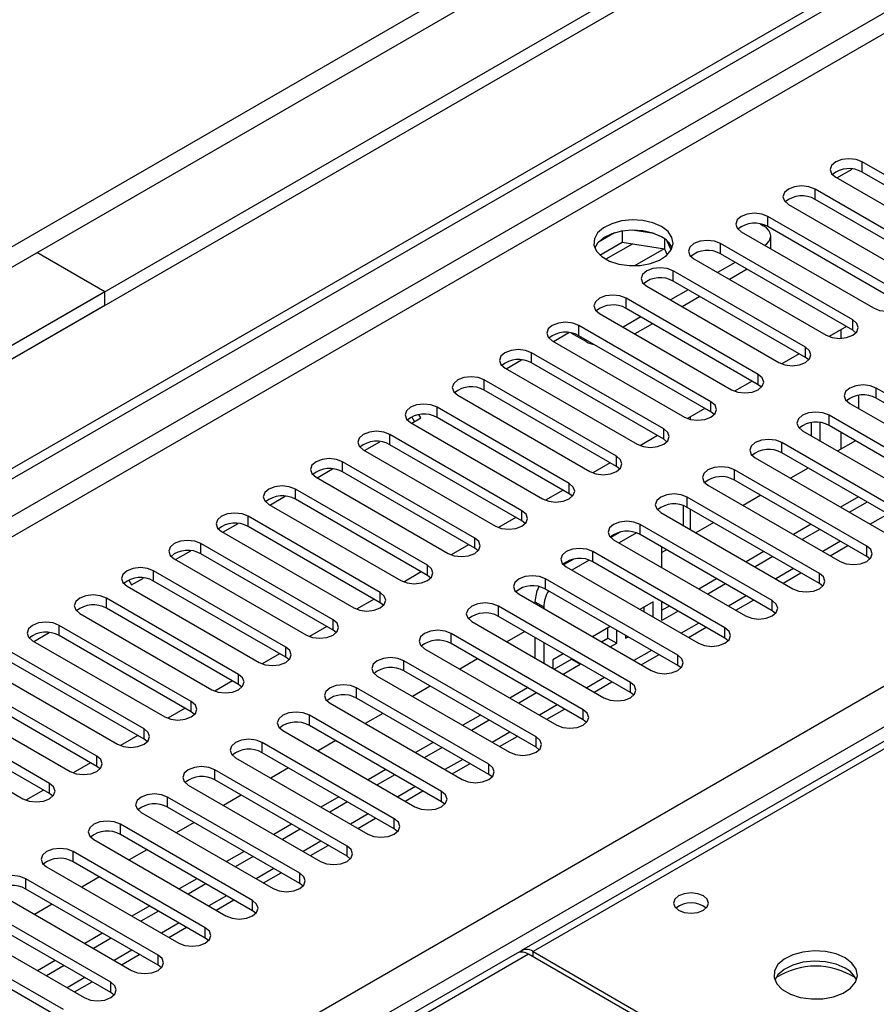
# Model space of a CAD drawing. Units: millimetres. Extents: x 2 to 6302, y 6 to 8916.
# Drawn here: x 2304 to 2407, y 1543 to 1661 of the extents above; entities that cross this region are included whole.
import ezdxf

# ---------------------------------------------------------------- set-up
doc = ezdxf.new("R2010")
doc.units = ezdxf.units.MM
doc.header["$LTSCALE"] = 30

msp = doc.modelspace()

# ---------------------------------------------------------------- linework, layer by layer
at = {"color": 7, "linetype": 'Continuous', "lineweight": 25}
for p, q in [((3302.482, 2198.365), (2204.345, 1564.424)), ((3302.482, 2196.732), (2204.345, 1562.791)), ((2001.759, 1432.725), (2969.788, 1991.557)), ((2002.82, 1432.113), (2970.849, 1990.944)), ((2754.16, 1774.119), (2364.544, 1549.198)), ((2421.162, 1634.53), (2405.34, 1643.664)), ((2402.158, 1641.827), (2417.98, 1632.693)), ((2402.301, 1641.745), (2404.13, 1642.801)), ((2421.162, 1633.306), (2405.34, 1642.439)), ((2415.505, 1631.265), (2399.684, 1640.398)), ((2396.502, 1638.561), (2412.323, 1629.428)), ((2415.505, 1630.04), (2399.684, 1639.173)), ((2409.848, 1627.999), (2394.027, 1637.133)), ((2393.121, 1636.227), (2393.496, 1636.01)), ((2409.848, 1626.774), (2394.027, 1635.908)), ((2375.687, 1635.158), (2373.758, 1634.045)), ((2376.58, 1635.372), (2376.58, 1634.041)), ((2380.435, 1635.078), (2377.8, 1635.485)), ((2390.845, 1635.296), (2406.666, 1626.162)), ((2394.375, 1633.258), (2394.375, 1634.785)), ((2373.922, 1632.506), (2376.58, 1634.041)), ((2376.58, 1634.041), (2381.655, 1633.256)), ((2381.655, 1634.453), (2381.655, 1633.256)), ((2382.467, 1633.139), (2381.982, 1634.185)), ((2404.191, 1624.733), (2388.37, 1633.867)), ((2314.654, 1628.104), (2306.522, 1632.798)), ((2381.608, 1633.263), (2378.083, 1631.228)), ((2381.608, 1633.263), (2378.084, 1631.228)), ((2381.655, 1633.256), (2381.989, 1632.536)), ((2404.191, 1623.509), (2388.37, 1632.642)), ((2385.188, 1632.03), (2401.009, 1622.896)), ((2390.138, 1631.622), (2388.016, 1630.397)), ((2398.534, 1621.468), (2382.713, 1630.601)), ((2391.552, 1630.805), (2389.431, 1629.581)), ((2379.531, 1628.764), (2395.353, 1619.631)), ((2398.534, 1620.243), (2382.713, 1629.377)), ((2314.654, 1628.104), (1268.666, 1024.268)), ((2314.654, 1626.471), (2314.654, 1628.104)), ((2384.481, 1628.356), (2382.36, 1627.131)), ((2314.654, 1626.471), (1268.666, 1022.635)), ((2392.878, 1618.202), (2377.056, 1627.336)), ((2385.895, 1627.54), (2383.774, 1626.315)), ((2373.874, 1625.499), (2389.696, 1616.365)), ((2392.878, 1616.977), (2377.056, 1626.111)), ((2387.221, 1614.937), (2371.399, 1624.07)), ((2378.824, 1625.09), (2376.703, 1623.866)), ((2380.238, 1624.274), (2378.117, 1623.049)), ((2368.36, 1622.151), (2370.189, 1623.207)), ((2372.283, 1622.131), (2370.493, 1623.164)), ((2403.453, 1623.935), (2401.365, 1622.73)), ((2403.453, 1623.935), (2401.365, 1622.729)), ((2404.585, 1623.203), (2404.191, 1623.509)), ((2368.217, 1622.233), (2384.039, 1613.1)), ((2387.221, 1613.712), (2371.399, 1622.845)), ((2381.564, 1611.671), (2365.742, 1620.804)), ((2397.796, 1620.669), (2395.708, 1619.464)), ((2397.796, 1620.669), (2395.708, 1619.464)), ((2362.703, 1618.885), (2364.532, 1619.941)), ((2381.564, 1610.446), (2365.742, 1619.58)), ((2398.928, 1619.937), (2398.534, 1620.243)), ((2362.561, 1618.968), (2378.382, 1609.834)), ((2375.907, 1608.405), (2360.086, 1617.539)), ((2392.139, 1617.404), (2390.051, 1616.198)), ((2392.139, 1617.404), (2390.051, 1616.198)), ((2393.271, 1616.671), (2392.878, 1616.977)), ((2375.907, 1607.181), (2360.086, 1616.314)), ((2422.841, 1607.436), (2407.02, 1616.569)), ((2356.904, 1615.702), (2372.725, 1606.568)), ((2403.838, 1614.732), (2419.659, 1605.599)), ((2422.841, 1606.211), (2407.02, 1615.345)), ((2370.25, 1605.14), (2354.429, 1614.273)), ((2386.482, 1614.138), (2384.394, 1612.933)), ((2386.482, 1614.138), (2384.394, 1612.933)), ((2387.614, 1613.406), (2387.221, 1613.712)), ((2351.247, 1612.436), (2367.068, 1603.303)), ((2351.389, 1612.354), (2352.492, 1612.99)), ((2351.741, 1612.557), (2351.409, 1613.133)), ((2352.492, 1612.99), (2352.263, 1613.386)), ((2370.25, 1603.915), (2354.429, 1613.048)), ((2399.253, 1610.848), (2399.253, 1612.424)), ((2400.314, 1610.236), (2400.314, 1612.421)), ((2417.184, 1604.17), (2401.363, 1613.304)), ((2398.181, 1611.467), (2414.003, 1602.333)), ((2417.184, 1602.945), (2401.363, 1612.079)), ((2345.732, 1609.088), (2347.562, 1610.144)), ((2364.593, 1601.874), (2348.772, 1611.008)), ((2380.825, 1610.872), (2378.737, 1609.667)), ((2380.825, 1610.872), (2378.737, 1609.667)), ((2381.957, 1610.14), (2381.564, 1610.446)), ((2411.528, 1600.904), (2395.706, 1610.038)), ((2404.518, 1610.258), (2402.397, 1609.033)), ((2345.59, 1609.171), (2361.411, 1600.037)), ((2364.593, 1600.649), (2348.772, 1609.783)), ((2411.528, 1599.68), (2395.706, 1608.813)), ((2358.936, 1598.608), (2343.115, 1607.742)), ((2375.169, 1607.607), (2373.08, 1606.401)), ((2375.169, 1607.607), (2373.081, 1606.401)), ((2392.524, 1608.201), (2408.346, 1599.068)), ((2340.076, 1605.823), (2341.905, 1606.879)), ((2358.936, 1597.384), (2343.115, 1606.517)), ((2376.3, 1606.874), (2375.907, 1607.181)), ((2405.871, 1597.639), (2390.049, 1606.772)), ((2398.861, 1606.992), (2396.74, 1605.768)), ((2339.933, 1605.905), (2355.755, 1596.771)), ((2405.871, 1596.414), (2390.049, 1605.548)), ((2353.28, 1595.343), (2337.458, 1604.476)), ((2369.512, 1604.341), (2367.424, 1603.136)), ((2369.512, 1604.341), (2367.424, 1603.136)), ((2386.867, 1604.936), (2402.689, 1595.802)), ((2334.419, 1602.557), (2336.248, 1603.613)), ((2353.28, 1594.118), (2337.458, 1603.252)), ((2370.643, 1603.609), (2370.25, 1603.915)), ((2400.214, 1594.373), (2384.392, 1603.507)), ((2393.204, 1603.726), (2391.083, 1602.502)), ((2404.871, 1603.523), (2402.75, 1602.298)), ((2405.931, 1602.91), (2403.81, 1601.686)), ((2334.276, 1602.639), (2350.098, 1593.506)), ((2381.21, 1601.67), (2397.032, 1592.536)), ((2383.879, 1602.504), (2383.879, 1600.129)), ((2400.214, 1593.148), (2384.392, 1602.282)), ((2347.623, 1592.077), (2331.801, 1601.211)), ((2363.855, 1601.076), (2361.767, 1599.87)), ((2363.855, 1601.076), (2361.767, 1599.87)), ((2364.987, 1600.343), (2364.593, 1600.649)), ((2387.547, 1600.461), (2385.426, 1599.236)), ((2328.619, 1599.374), (2344.441, 1590.24)), ((2328.762, 1599.292), (2330.591, 1600.348)), ((2347.623, 1590.852), (2331.801, 1599.986)), ((2376.369, 1599.317), (2375.217, 1598.652)), ((2394.557, 1591.108), (2378.735, 1600.241)), ((2399.214, 1600.257), (2397.093, 1599.032)), ((2400.274, 1599.645), (2398.153, 1598.42)), ((2375.554, 1598.404), (2391.375, 1589.271)), ((2378.306, 1599.211), (2376.231, 1598.013)), ((2394.557, 1589.883), (2378.735, 1599.016)), ((2323.105, 1596.026), (2324.934, 1597.082)), ((2341.966, 1588.811), (2326.144, 1597.945)), ((2358.198, 1597.81), (2356.11, 1596.604)), ((2358.198, 1597.81), (2356.11, 1596.604)), ((2359.33, 1597.077), (2358.936, 1597.384)), ((2388.9, 1587.842), (2373.079, 1596.976)), ((2381.354, 1595.056), (2381.354, 1597.505)), ((2381.89, 1597.195), (2381.354, 1596.886)), ((2393.557, 1596.991), (2391.436, 1595.767)), ((2401.508, 1596.484), (2403.629, 1597.708)), ((2322.963, 1596.108), (2338.784, 1586.975)), ((2341.966, 1587.587), (2326.144, 1596.72)), ((2370.713, 1596.052), (2369.561, 1595.387)), ((2372.649, 1595.945), (2370.574, 1594.747)), ((2388.9, 1586.617), (2373.079, 1595.751)), ((2394.618, 1596.379), (2392.496, 1595.155)), ((2406.264, 1596.108), (2405.871, 1596.414)), ((2336.309, 1585.546), (2320.488, 1594.679)), ((2369.897, 1595.139), (2385.718, 1586.005)), ((2317.513, 1593.56), (2317.843, 1592.988)), ((2317.843, 1592.988), (2319.277, 1593.816)), ((2336.309, 1584.321), (2320.488, 1593.455)), ((2352.541, 1594.544), (2350.453, 1593.339)), ((2352.541, 1594.544), (2350.453, 1593.339)), ((2353.673, 1593.812), (2353.28, 1594.118)), ((2383.243, 1584.576), (2367.422, 1593.71)), ((2387.9, 1593.726), (2385.779, 1592.501)), ((2395.851, 1593.218), (2397.972, 1594.443)), ((2317.306, 1592.842), (2333.127, 1583.709)), ((2383.243, 1583.352), (2367.422, 1592.485)), ((2388.961, 1593.114), (2386.84, 1591.889)), ((2400.607, 1592.842), (2400.214, 1593.148)), ((2330.652, 1582.28), (2314.831, 1591.414)), ((2346.884, 1591.279), (2344.796, 1590.073)), ((2346.884, 1591.279), (2344.796, 1590.073)), ((2364.24, 1591.873), (2380.061, 1582.739)), ((2390.194, 1589.953), (2392.315, 1591.177)), ((2330.652, 1581.055), (2314.831, 1590.189)), ((2348.016, 1590.546), (2347.623, 1590.852)), ((2377.586, 1581.311), (2361.765, 1590.444)), ((2366.151, 1590.969), (2366.151, 1590.769)), ((2367.212, 1590.357), (2367.212, 1590.157)), ((2380.294, 1590.968), (2378.708, 1590.052)), ((2379.233, 1589.749), (2379.233, 1590.356)), ((2380.294, 1589.137), (2380.294, 1590.968)), ((2381.354, 1588.722), (2381.354, 1590.973)), ((2382.243, 1590.46), (2381.354, 1589.947)), ((2383.304, 1589.848), (2381.354, 1588.722)), ((2394.95, 1589.577), (2394.557, 1589.883)), ((2311.649, 1589.577), (2327.47, 1580.443)), ((2377.586, 1580.086), (2361.765, 1589.22)), ((2324.995, 1579.015), (2309.174, 1588.148)), ((2341.227, 1588.013), (2339.139, 1586.808)), ((2341.227, 1588.013), (2339.139, 1586.808)), ((2342.359, 1587.281), (2341.966, 1587.587)), ((2358.583, 1588.607), (2374.404, 1579.474)), ((2375.172, 1588.011), (2373.051, 1586.787)), ((2374.872, 1586.613), (2374.872, 1587.838)), ((2375.933, 1586.001), (2375.933, 1587.572)), ((2384.537, 1586.687), (2386.658, 1587.912)), ((2305.992, 1586.311), (2321.813, 1577.178)), ((2306.134, 1586.229), (2307.964, 1587.285)), ((2324.995, 1577.79), (2309.174, 1586.923)), ((2371.93, 1578.045), (2356.108, 1587.179)), ((2364.92, 1587.398), (2362.799, 1586.174)), ((2366.151, 1586.687), (2366.151, 1584.238)), ((2374.112, 1586.174), (2374.872, 1586.613)), ((2374.872, 1586.613), (2375.933, 1586.001)), ((2376.994, 1586.959), (2376.994, 1586.613)), ((2376.994, 1586.613), (2377.293, 1586.786)), ((2389.293, 1586.311), (2388.9, 1586.617)), ((2352.926, 1585.342), (2368.748, 1576.208)), ((2371.93, 1576.82), (2356.108, 1585.954)), ((2367.212, 1586.075), (2367.212, 1583.626)), ((2375.172, 1585.562), (2375.933, 1586.001)), ((2319.338, 1575.749), (2303.517, 1584.882)), ((2335.571, 1584.747), (2333.482, 1583.542)), ((2335.571, 1584.747), (2333.483, 1583.542)), ((2336.702, 1584.015), (2336.309, 1584.321)), ((2359.263, 1584.133), (2357.142, 1582.908)), ((2369.515, 1584.746), (2368.273, 1584.028)), ((2368.273, 1584.028), (2368.273, 1583.014)), ((2368.455, 1582.909), (2370.512, 1584.096)), ((2370.512, 1584.096), (2370.512, 1584.17)), ((2370.512, 1584.096), (2371.573, 1583.484)), ((2378.88, 1583.421), (2381.001, 1584.646)), ((2300.335, 1583.046), (2316.157, 1573.912)), ((2319.338, 1574.524), (2303.517, 1583.658)), ((2366.273, 1574.779), (2350.451, 1583.913)), ((2369.515, 1582.296), (2371.573, 1583.484)), ((2371.573, 1583.484), (2371.573, 1583.558)), ((2383.637, 1583.045), (2383.243, 1583.352)), ((2313.682, 1572.483), (2297.86, 1581.617)), ((2347.269, 1582.076), (2363.091, 1572.943)), ((2366.273, 1573.555), (2350.451, 1582.688)), ((2329.914, 1581.482), (2327.826, 1580.276)), ((2329.914, 1581.482), (2327.826, 1580.276)), ((2331.045, 1580.749), (2330.652, 1581.055)), ((2360.616, 1571.514), (2344.794, 1580.647)), ((2353.606, 1580.867), (2351.485, 1579.642)), ((2365.273, 1580.663), (2363.152, 1579.439)), ((2373.223, 1580.156), (2375.344, 1581.38)), ((2294.678, 1579.78), (2310.5, 1570.646)), ((2313.682, 1571.259), (2297.86, 1580.392)), ((2360.616, 1570.289), (2344.794, 1579.423)), ((2366.333, 1580.051), (2364.212, 1578.826)), ((2377.98, 1579.78), (2377.586, 1580.086)), ((2308.025, 1569.218), (2292.203, 1578.351)), ((2324.257, 1578.216), (2322.169, 1577.011)), ((2324.257, 1578.216), (2322.169, 1577.011)), ((2341.612, 1578.81), (2357.434, 1569.677)), ((2367.566, 1576.89), (2369.688, 1578.115)), ((2308.025, 1567.993), (2292.203, 1577.126)), ((2325.389, 1577.484), (2324.995, 1577.79)), ((2354.959, 1568.248), (2339.138, 1577.382)), ((2347.949, 1577.601), (2345.828, 1576.377)), ((2359.616, 1577.398), (2357.495, 1576.173)), ((2289.021, 1576.514), (2304.843, 1567.381)), ((2354.959, 1567.023), (2339.138, 1576.157)), ((2360.676, 1576.785), (2358.555, 1575.561)), ((2372.323, 1576.514), (2371.93, 1576.82)), ((2318.6, 1574.951), (2316.512, 1573.745)), ((2318.6, 1574.95), (2316.512, 1573.745)), ((2319.732, 1574.218), (2319.338, 1574.524)), ((2335.956, 1575.545), (2351.777, 1566.411)), ((2361.91, 1573.625), (2364.031, 1574.849)), ((2349.302, 1564.983), (2333.481, 1574.116)), ((2342.292, 1574.336), (2340.171, 1573.111)), ((2353.959, 1574.132), (2351.838, 1572.907)), ((2355.02, 1573.52), (2352.899, 1572.295)), ((2366.666, 1573.249), (2366.273, 1573.555)), ((2330.299, 1572.279), (2346.12, 1563.146)), ((2349.302, 1563.758), (2333.481, 1572.891)), ((2312.943, 1571.685), (2310.855, 1570.479)), ((2312.943, 1571.685), (2310.855, 1570.479)), ((2314.075, 1570.952), (2313.682, 1571.259)), ((2336.635, 1571.07), (2334.514, 1569.846)), ((2356.253, 1570.359), (2358.374, 1571.583)), ((2343.645, 1561.717), (2327.824, 1570.85)), ((2348.302, 1570.866), (2346.181, 1569.642)), ((2349.363, 1570.254), (2347.242, 1569.03)), ((2361.009, 1569.983), (2360.616, 1570.289)), ((2324.642, 1569.014), (2340.463, 1559.88)), ((2343.645, 1560.492), (2327.824, 1569.626)), ((2307.286, 1568.419), (2305.198, 1567.214)), ((2307.286, 1568.419), (2305.198, 1567.214)), ((2308.418, 1567.687), (2308.025, 1567.993)), ((2337.989, 1558.451), (2322.167, 1567.585)), ((2330.979, 1567.805), (2328.858, 1566.58)), ((2342.645, 1567.601), (2340.524, 1566.376)), ((2350.596, 1567.093), (2352.717, 1568.318)), ((2337.989, 1557.227), (2322.167, 1566.36)), ((2343.706, 1566.988), (2341.585, 1565.764)), ((2355.352, 1566.717), (2354.959, 1567.023)), ((2318.985, 1565.748), (2334.806, 1556.614)), ((2332.332, 1555.186), (2316.51, 1564.319)), ((2325.322, 1564.539), (2323.201, 1563.314)), ((2336.989, 1564.335), (2334.867, 1563.111)), ((2344.939, 1563.828), (2347.06, 1565.052)), ((2332.332, 1553.961), (2316.51, 1563.094)), ((2338.049, 1563.723), (2335.928, 1562.498)), ((2349.696, 1563.452), (2349.302, 1563.758)), ((2313.328, 1562.482), (2329.15, 1553.349)), ((2339.282, 1560.562), (2341.403, 1561.786)), ((2326.675, 1551.92), (2310.853, 1561.054)), ((2319.665, 1561.273), (2317.544, 1560.049)), ((2331.332, 1561.069), (2329.21, 1559.845)), ((2332.392, 1560.457), (2330.271, 1559.233)), ((2344.039, 1560.186), (2343.645, 1560.492)), ((2307.671, 1559.217), (2323.493, 1550.083)), ((2326.675, 1550.695), (2310.853, 1559.829)), ((2314.008, 1558.008), (2311.887, 1556.783)), ((2333.625, 1557.296), (2335.746, 1558.521)), ((2321.018, 1548.654), (2305.196, 1557.788)), ((2325.675, 1557.804), (2323.554, 1556.579)), ((2326.735, 1557.192), (2324.614, 1555.967)), ((2338.382, 1556.92), (2337.989, 1557.227)), ((2302.014, 1555.951), (2317.836, 1546.817)), ((2321.018, 1547.43), (2305.196, 1556.563)), ((2315.361, 1545.389), (2299.54, 1554.522)), ((2308.351, 1554.742), (2306.23, 1553.517)), ((2320.018, 1554.538), (2317.897, 1553.314)), ((2327.968, 1554.031), (2330.09, 1555.255)), ((2315.361, 1544.164), (2299.54, 1553.298)), ((2321.078, 1553.926), (2318.957, 1552.701)), ((2332.725, 1553.655), (2332.332, 1553.961)), ((2296.358, 1552.685), (2312.179, 1543.552)), ((2309.704, 1542.123), (2293.883, 1551.257)), ((2314.361, 1551.273), (2312.24, 1550.048)), ((2322.312, 1550.765), (2324.433, 1551.99)), ((2309.704, 1540.898), (2293.883, 1550.032)), ((2315.422, 1550.66), (2313.301, 1549.436)), ((2327.068, 1550.389), (2326.675, 1550.695)), ((2364.014, 1548.892), (2077.039, 1383.225)), ((2316.655, 1547.499), (2318.776, 1548.724)), ((2422.311, 1515.896), (2365.389, 1548.756)), ((2365.919, 1549.062), (2422.841, 1516.202)), ((2308.704, 1548.007), (2306.583, 1546.782)), ((2309.765, 1547.395), (2307.644, 1546.17)), ((2321.411, 1547.123), (2321.018, 1547.43)), ((2310.998, 1544.234), (2313.119, 1545.458)), ((2315.754, 1543.858), (2315.361, 1544.164))]:
    msp.add_line(p, q, dxfattribs=at)
at = {"color": 8, "linetype": 'Continuous', "lineweight": 25}
for p, q in [((3241.141, 2174.791), (2247.302, 1601.06)), ((2248.363, 1599.223), (3242.201, 2172.954)), ((2970.849, 1986.453), (2002.82, 1427.622)), ((2017.316, 1433.541), (2959.889, 1977.677)), ((2109.063, 1408.334), (3002.138, 1923.896)), ((3004.26, 1920.222), (2111.184, 1404.66)), ((2755.535, 1773.983), (2365.919, 1549.062)), ((2405.34, 1642.439), (2405.34, 1643.664)), ((2399.684, 1639.173), (2399.684, 1640.398)), ((2394.027, 1635.908), (2394.027, 1637.133)), ((2377.856, 1633.844), (2374.649, 1631.992)), ((2388.37, 1632.642), (2388.37, 1633.867)), ((2382.713, 1629.377), (2382.713, 1630.601)), ((2377.056, 1626.111), (2377.056, 1627.336)), ((2371.399, 1622.845), (2371.399, 1624.07)), ((2404.191, 1623.509), (2404.191, 1624.733)), ((2402.789, 1623.551), (2402.789, 1622.521)), ((2372.283, 1622.131), (2372.283, 1622.335)), ((2365.742, 1619.58), (2365.742, 1620.804)), ((2398.534, 1620.243), (2398.534, 1621.468)), ((2392.878, 1616.977), (2392.878, 1618.202)), ((2360.086, 1616.314), (2360.086, 1617.539)), ((2407.02, 1615.345), (2407.02, 1616.569)), ((2387.221, 1613.712), (2387.221, 1614.937)), ((2404.91, 1614.113), (2404.91, 1615.69)), ((2354.429, 1613.048), (2354.429, 1614.273)), ((2384.758, 1612.821), (2384.758, 1613.142)), ((2401.363, 1612.079), (2401.363, 1613.304)), ((2381.564, 1610.446), (2381.564, 1611.671)), ((2402.789, 1611.256), (2402.789, 1609.26)), ((2348.772, 1609.783), (2348.772, 1611.008)), ((2395.706, 1608.813), (2395.706, 1610.038)), ((2343.115, 1606.517), (2343.115, 1607.742)), ((2375.907, 1607.181), (2375.907, 1608.405)), ((2390.049, 1605.548), (2390.049, 1606.772)), ((2337.458, 1603.252), (2337.458, 1604.476)), ((2370.25, 1603.915), (2370.25, 1605.14)), ((2384.392, 1602.282), (2384.392, 1603.507)), ((2364.593, 1600.649), (2364.593, 1601.874)), ((2384.758, 1599.622), (2384.758, 1602.071)), ((2331.801, 1599.986), (2331.801, 1601.211)), ((2408.407, 1601.481), (2406.285, 1600.257)), ((2378.735, 1599.016), (2378.735, 1600.241)), ((2358.936, 1597.384), (2358.936, 1598.608)), ((2402.75, 1598.216), (2400.629, 1596.991)), ((2326.144, 1596.72), (2326.144, 1597.945)), ((2373.079, 1595.751), (2373.079, 1596.976)), ((2405.871, 1596.414), (2405.871, 1597.639)), ((2320.488, 1593.455), (2320.488, 1594.679)), ((2353.28, 1594.118), (2353.28, 1595.343)), ((2397.093, 1594.95), (2394.972, 1593.726)), ((2367.422, 1592.485), (2367.422, 1593.71)), ((2400.214, 1593.148), (2400.214, 1594.373)), ((2314.831, 1590.189), (2314.831, 1591.414)), ((2347.623, 1590.852), (2347.623, 1592.077)), ((2391.436, 1591.685), (2389.315, 1590.46)), ((2394.557, 1589.883), (2394.557, 1591.108)), ((2361.765, 1589.22), (2361.765, 1590.444)), ((2366.151, 1590.969), (2367.212, 1590.357)), ((2341.966, 1587.587), (2341.966, 1588.811)), ((2309.174, 1586.923), (2309.174, 1588.148)), ((2385.779, 1588.419), (2383.658, 1587.194)), ((2388.9, 1586.617), (2388.9, 1587.842)), ((2356.108, 1585.954), (2356.108, 1587.179)), ((2336.309, 1584.321), (2336.309, 1585.546)), ((2380.122, 1585.153), (2378.001, 1583.929)), ((2383.243, 1583.352), (2383.243, 1584.576)), ((2350.451, 1582.688), (2350.451, 1583.913)), ((2330.652, 1581.055), (2330.652, 1582.28)), ((2374.466, 1581.888), (2372.344, 1580.663)), ((2344.794, 1579.423), (2344.794, 1580.647)), ((2377.586, 1580.086), (2377.586, 1581.311)), ((2324.995, 1577.79), (2324.995, 1579.015)), ((2368.809, 1578.622), (2366.687, 1577.397)), ((2371.93, 1576.82), (2371.93, 1578.045)), ((2339.138, 1576.157), (2339.138, 1577.382)), ((2319.338, 1574.524), (2319.338, 1575.749)), ((2363.152, 1575.356), (2361.031, 1574.132)), ((2366.273, 1573.555), (2366.273, 1574.779)), ((2333.481, 1572.891), (2333.481, 1574.116)), ((2313.682, 1571.259), (2313.682, 1572.483)), ((2357.495, 1572.091), (2355.374, 1570.866)), ((2360.616, 1570.289), (2360.616, 1571.514)), ((2327.824, 1569.626), (2327.824, 1570.85)), ((2308.025, 1567.993), (2308.025, 1569.218)), ((2351.838, 1568.825), (2349.717, 1567.601)), ((2322.167, 1566.36), (2322.167, 1567.585)), ((2354.959, 1567.023), (2354.959, 1568.248)), ((2346.181, 1565.559), (2344.06, 1564.335)), ((2316.51, 1563.094), (2316.51, 1564.319)), ((2349.302, 1563.758), (2349.302, 1564.983)), ((2340.524, 1562.294), (2338.403, 1561.069)), ((2343.645, 1560.492), (2343.645, 1561.717)), ((2310.853, 1559.829), (2310.853, 1561.054)), ((2334.868, 1559.028), (2332.746, 1557.804)), ((2337.989, 1557.227), (2337.989, 1558.451)), ((2305.196, 1556.563), (2305.196, 1557.788)), ((2329.211, 1555.763), (2327.089, 1554.538)), ((2332.332, 1553.961), (2332.332, 1555.186)), ((2323.554, 1552.497), (2321.433, 1551.272)), ((2326.675, 1550.695), (2326.675, 1551.92)), ((2365.389, 1548.756), (2077.844, 1382.76)), ((2317.897, 1549.231), (2315.776, 1548.007)), ((2321.018, 1547.43), (2321.018, 1548.654)), ((2365.919, 1548.45), (2365.919, 1549.062)), ((2312.24, 1545.966), (2310.119, 1544.741)), ((2315.361, 1544.164), (2315.361, 1545.389))]:
    msp.add_line(p, q, dxfattribs=at)
at = {"color": 7, "linetype": 'Continuous', "lineweight": 25, "flags": 128}
for points in [[(2405.34, 1643.664), (2404.611, 1643.946), (2403.749, 1644.044), (2402.888, 1643.945), (2402.158, 1643.664), (2401.671, 1643.242), (2401.499, 1642.745), (2401.671, 1642.248), (2402.158, 1641.827)], [(2399.684, 1640.398), (2398.954, 1640.68), (2398.093, 1640.779), (2397.232, 1640.68), (2396.501, 1640.398), (2396.014, 1639.977), (2395.843, 1639.48), (2396.014, 1638.983), (2396.502, 1638.561)], [(2394.027, 1637.133), (2393.297, 1637.414), (2392.436, 1637.513), (2391.575, 1637.414), (2390.845, 1637.133), (2390.357, 1636.711), (2390.186, 1636.214), (2390.357, 1635.717), (2390.845, 1635.296)], [(2381.299, 1635.908), (2380.268, 1636.359), (2379.065, 1636.633), (2377.778, 1636.71), (2376.503, 1636.583), (2375.335, 1636.262), (2374.36, 1635.771), (2373.65, 1635.147), (2373.259, 1634.435), (2373.215, 1633.689), (2373.521, 1632.963), (2374.155, 1632.312), (2375.07, 1631.784), (2376.197, 1631.418), (2377.454, 1631.241), (2378.747, 1631.267), (2379.98, 1631.493), (2381.062, 1631.902), (2381.912, 1632.465), (2382.467, 1633.14), (2382.687, 1633.875), (2382.555, 1634.618), (2382.08, 1635.313), (2381.299, 1635.908)], [(2393.666, 1633.667), (2393.87, 1633.823), (2394.147, 1634.123), (2394.317, 1634.447), (2394.375, 1634.785), (2394.317, 1635.123), (2394.147, 1635.448), (2393.869, 1635.747), (2393.496, 1636.01)], [(2381.299, 1634.683), (2380.268, 1635.134), (2379.065, 1635.408), (2377.778, 1635.485), (2376.503, 1635.358), (2375.335, 1635.037), (2374.36, 1634.546), (2373.65, 1633.922), (2373.31, 1633.357)], [(2388.37, 1633.867), (2387.64, 1634.149), (2386.779, 1634.247), (2385.918, 1634.149), (2385.188, 1633.867), (2384.7, 1633.446), (2384.529, 1632.949), (2384.7, 1632.452), (2385.188, 1632.03)], [(2382.713, 1630.601), (2381.983, 1630.883), (2381.122, 1630.982), (2380.261, 1630.883), (2379.531, 1630.601), (2379.043, 1630.18), (2378.872, 1629.683), (2379.043, 1629.186), (2379.531, 1628.764)], [(2377.056, 1627.336), (2376.326, 1627.617), (2375.465, 1627.716), (2374.604, 1627.617), (2373.874, 1627.336), (2373.386, 1626.914), (2373.215, 1626.417), (2373.386, 1625.92), (2373.874, 1625.499)], [(2406.666, 1626.162), (2407.396, 1625.881), (2408.257, 1625.782), (2409.118, 1625.881), (2409.848, 1626.162), (2410.336, 1626.584), (2410.507, 1627.081), (2410.336, 1627.578), (2409.848, 1627.999)], [(2371.399, 1624.07), (2370.669, 1624.352), (2369.808, 1624.451), (2368.947, 1624.352), (2368.217, 1624.07), (2367.73, 1623.649), (2367.558, 1623.152), (2367.729, 1622.655), (2368.217, 1622.233)], [(2401.009, 1622.896), (2401.739, 1622.615), (2402.6, 1622.516), (2403.461, 1622.615), (2404.191, 1622.897), (2404.679, 1623.318), (2404.85, 1623.815), (2404.679, 1624.312), (2404.191, 1624.733)], [(2365.742, 1620.804), (2365.013, 1621.086), (2364.151, 1621.185), (2363.29, 1621.086), (2362.56, 1620.805), (2362.073, 1620.383), (2361.901, 1619.886), (2362.073, 1619.389), (2362.561, 1618.968)], [(2395.353, 1619.631), (2396.082, 1619.349), (2396.944, 1619.25), (2397.805, 1619.349), (2398.534, 1619.631), (2399.022, 1620.052), (2399.193, 1620.549), (2399.022, 1621.046), (2398.534, 1621.468)], [(2389.696, 1616.365), (2390.426, 1616.084), (2391.287, 1615.985), (2392.148, 1616.084), (2392.878, 1616.365), (2393.365, 1616.787), (2393.537, 1617.284), (2393.365, 1617.781), (2392.878, 1618.202)], [(2360.086, 1617.539), (2359.356, 1617.82), (2358.495, 1617.919), (2357.634, 1617.82), (2356.904, 1617.539), (2356.416, 1617.117), (2356.245, 1616.62), (2356.416, 1616.123), (2356.904, 1615.702)], [(2407.02, 1616.569), (2406.29, 1616.851), (2405.429, 1616.95), (2404.568, 1616.851), (2403.838, 1616.569), (2403.35, 1616.148), (2403.179, 1615.651), (2403.35, 1615.154), (2403.838, 1614.732)], [(2354.429, 1614.273), (2353.699, 1614.555), (2352.838, 1614.654), (2351.977, 1614.555), (2351.247, 1614.273), (2350.759, 1613.852), (2350.588, 1613.355), (2350.759, 1612.858), (2351.247, 1612.436)], [(2384.039, 1613.1), (2384.769, 1612.818), (2385.63, 1612.719), (2386.491, 1612.818), (2387.221, 1613.1), (2387.709, 1613.521), (2387.88, 1614.018), (2387.709, 1614.515), (2387.221, 1614.937)], [(2401.363, 1613.304), (2400.633, 1613.585), (2399.772, 1613.684), (2398.911, 1613.585), (2398.181, 1613.304), (2397.693, 1612.882), (2397.522, 1612.385), (2397.693, 1611.888), (2398.181, 1611.467)], [(2348.772, 1611.008), (2348.042, 1611.289), (2347.181, 1611.388), (2346.32, 1611.289), (2345.59, 1611.008), (2345.102, 1610.586), (2344.931, 1610.089), (2345.102, 1609.592), (2345.59, 1609.171)], [(2378.382, 1609.834), (2379.112, 1609.552), (2379.973, 1609.454), (2380.834, 1609.552), (2381.564, 1609.834), (2382.052, 1610.255), (2382.223, 1610.752), (2382.052, 1611.25), (2381.564, 1611.671)], [(2395.706, 1610.038), (2394.976, 1610.32), (2394.115, 1610.418), (2393.254, 1610.32), (2392.524, 1610.038), (2392.036, 1609.617), (2391.865, 1609.12), (2392.036, 1608.623), (2392.524, 1608.201)], [(2343.115, 1607.742), (2342.385, 1608.024), (2341.524, 1608.122), (2340.663, 1608.024), (2339.933, 1607.742), (2339.445, 1607.321), (2339.274, 1606.823), (2339.445, 1606.326), (2339.933, 1605.905)], [(2372.725, 1606.568), (2373.455, 1606.287), (2374.316, 1606.188), (2375.177, 1606.287), (2375.907, 1606.568), (2376.395, 1606.99), (2376.566, 1607.487), (2376.395, 1607.984), (2375.907, 1608.405)], [(2390.049, 1606.772), (2389.319, 1607.054), (2388.458, 1607.153), (2387.597, 1607.054), (2386.867, 1606.772), (2386.379, 1606.351), (2386.208, 1605.854), (2386.38, 1605.357), (2386.867, 1604.936)], [(2337.458, 1604.476), (2336.728, 1604.758), (2335.867, 1604.857), (2335.006, 1604.758), (2334.276, 1604.476), (2333.788, 1604.055), (2333.617, 1603.558), (2333.788, 1603.061), (2334.276, 1602.639)], [(2367.068, 1603.303), (2367.798, 1603.021), (2368.659, 1602.922), (2369.52, 1603.021), (2370.25, 1603.303), (2370.738, 1603.724), (2370.909, 1604.221), (2370.738, 1604.718), (2370.25, 1605.14)], [(2384.392, 1603.507), (2383.662, 1603.788), (2382.801, 1603.887), (2381.94, 1603.788), (2381.21, 1603.507), (2380.723, 1603.085), (2380.551, 1602.588), (2380.723, 1602.091), (2381.21, 1601.67)], [(2361.411, 1600.037), (2362.141, 1599.756), (2363.002, 1599.657), (2363.863, 1599.756), (2364.593, 1600.037), (2365.081, 1600.458), (2365.252, 1600.956), (2365.081, 1601.453), (2364.593, 1601.874)], [(2331.801, 1601.211), (2331.071, 1601.492), (2330.21, 1601.591), (2329.349, 1601.492), (2328.619, 1601.211), (2328.132, 1600.789), (2327.96, 1600.292), (2328.132, 1599.795), (2328.619, 1599.374)], [(2378.735, 1600.241), (2378.006, 1600.523), (2377.145, 1600.622), (2376.283, 1600.523), (2375.554, 1600.241), (2375.066, 1599.82), (2374.895, 1599.323), (2375.066, 1598.826), (2375.554, 1598.404)], [(2326.144, 1597.945), (2325.415, 1598.227), (2324.553, 1598.326), (2323.692, 1598.227), (2322.962, 1597.945), (2322.475, 1597.524), (2322.304, 1597.027), (2322.475, 1596.53), (2322.963, 1596.108)], [(2355.755, 1596.771), (2356.484, 1596.49), (2357.346, 1596.391), (2358.207, 1596.49), (2358.937, 1596.771), (2359.424, 1597.193), (2359.596, 1597.69), (2359.424, 1598.187), (2358.936, 1598.608)], [(2373.079, 1596.976), (2372.349, 1597.257), (2371.488, 1597.356), (2370.627, 1597.257), (2369.897, 1596.976), (2369.409, 1596.554), (2369.238, 1596.057), (2369.409, 1595.56), (2369.897, 1595.139)], [(2402.689, 1595.802), (2403.419, 1595.52), (2404.28, 1595.422), (2405.141, 1595.52), (2405.871, 1595.802), (2406.358, 1596.223), (2406.53, 1596.72), (2406.359, 1597.218), (2405.871, 1597.639)], [(2320.488, 1594.679), (2319.758, 1594.961), (2318.897, 1595.06), (2318.036, 1594.961), (2317.306, 1594.679), (2316.818, 1594.258), (2316.647, 1593.761), (2316.818, 1593.264), (2317.306, 1592.842)], [(2350.098, 1593.506), (2350.828, 1593.224), (2351.689, 1593.125), (2352.55, 1593.224), (2353.28, 1593.506), (2353.767, 1593.927), (2353.939, 1594.424), (2353.767, 1594.921), (2353.28, 1595.343)], [(2367.422, 1593.71), (2366.692, 1593.992), (2365.831, 1594.09), (2364.97, 1593.992), (2364.24, 1593.71), (2363.752, 1593.289), (2363.581, 1592.791), (2363.752, 1592.294), (2364.24, 1591.873)], [(2397.032, 1592.536), (2397.762, 1592.255), (2398.623, 1592.156), (2399.484, 1592.255), (2400.214, 1592.536), (2400.702, 1592.958), (2400.873, 1593.455), (2400.702, 1593.952), (2400.214, 1594.373)], [(2314.831, 1591.414), (2314.101, 1591.695), (2313.24, 1591.794), (2312.379, 1591.695), (2311.649, 1591.414), (2311.161, 1590.992), (2310.99, 1590.495), (2311.161, 1589.998), (2311.649, 1589.577)], [(2344.441, 1590.24), (2345.171, 1589.959), (2346.032, 1589.86), (2346.893, 1589.959), (2347.623, 1590.24), (2348.111, 1590.662), (2348.282, 1591.159), (2348.111, 1591.656), (2347.623, 1592.077)], [(2391.375, 1589.271), (2392.105, 1588.989), (2392.966, 1588.89), (2393.827, 1588.989), (2394.557, 1589.271), (2395.045, 1589.692), (2395.216, 1590.189), (2395.045, 1590.686), (2394.557, 1591.108)], [(2361.765, 1590.444), (2361.035, 1590.726), (2360.174, 1590.825), (2359.313, 1590.726), (2358.583, 1590.444), (2358.095, 1590.023), (2357.924, 1589.526), (2358.095, 1589.029), (2358.583, 1588.607)], [(2338.784, 1586.975), (2339.514, 1586.693), (2340.375, 1586.594), (2341.236, 1586.693), (2341.966, 1586.975), (2342.454, 1587.396), (2342.625, 1587.893), (2342.454, 1588.39), (2341.966, 1588.811)], [(2309.174, 1588.148), (2308.444, 1588.43), (2307.583, 1588.529), (2306.722, 1588.43), (2305.992, 1588.148), (2305.504, 1587.727), (2305.333, 1587.23), (2305.504, 1586.733), (2305.992, 1586.311)], [(2356.108, 1587.179), (2355.378, 1587.46), (2354.517, 1587.559), (2353.656, 1587.46), (2352.926, 1587.179), (2352.438, 1586.757), (2352.267, 1586.26), (2352.438, 1585.763), (2352.926, 1585.342)], [(2385.718, 1586.005), (2386.448, 1585.724), (2387.309, 1585.625), (2388.17, 1585.724), (2388.9, 1586.005), (2389.388, 1586.426), (2389.559, 1586.924), (2389.388, 1587.421), (2388.9, 1587.842)], [(2333.127, 1583.709), (2333.857, 1583.427), (2334.718, 1583.328), (2335.579, 1583.427), (2336.309, 1583.709), (2336.797, 1584.13), (2336.968, 1584.627), (2336.797, 1585.124), (2336.309, 1585.546)], [(2350.451, 1583.913), (2349.721, 1584.195), (2348.86, 1584.293), (2347.999, 1584.195), (2347.269, 1583.913), (2346.781, 1583.492), (2346.61, 1582.995), (2346.782, 1582.498), (2347.269, 1582.076)], [(2380.061, 1582.739), (2380.791, 1582.458), (2381.652, 1582.359), (2382.513, 1582.458), (2383.243, 1582.739), (2383.731, 1583.161), (2383.902, 1583.658), (2383.731, 1584.155), (2383.243, 1584.576)], [(2327.47, 1580.443), (2328.2, 1580.162), (2329.061, 1580.063), (2329.922, 1580.162), (2330.652, 1580.443), (2331.14, 1580.865), (2331.311, 1581.362), (2331.14, 1581.859), (2330.652, 1582.28)], [(2344.794, 1580.647), (2344.064, 1580.929), (2343.203, 1581.028), (2342.342, 1580.929), (2341.612, 1580.647), (2341.125, 1580.226), (2340.953, 1579.729), (2341.125, 1579.232), (2341.612, 1578.81)], [(2374.404, 1579.474), (2375.134, 1579.192), (2375.996, 1579.093), (2376.856, 1579.192), (2377.587, 1579.474), (2378.074, 1579.895), (2378.246, 1580.392), (2378.074, 1580.889), (2377.586, 1581.311)], [(2321.813, 1577.178), (2322.543, 1576.896), (2323.404, 1576.797), (2324.265, 1576.896), (2324.995, 1577.178), (2325.483, 1577.599), (2325.654, 1578.096), (2325.483, 1578.593), (2324.995, 1579.015)], [(2368.748, 1576.208), (2369.478, 1575.927), (2370.339, 1575.828), (2371.2, 1575.927), (2371.93, 1576.208), (2372.417, 1576.63), (2372.589, 1577.127), (2372.417, 1577.624), (2371.93, 1578.045)], [(2339.138, 1577.382), (2338.408, 1577.663), (2337.547, 1577.762), (2336.685, 1577.663), (2335.956, 1577.382), (2335.468, 1576.96), (2335.297, 1576.463), (2335.468, 1575.966), (2335.956, 1575.545)], [(2316.157, 1573.912), (2316.886, 1573.63), (2317.748, 1573.532), (2318.609, 1573.631), (2319.339, 1573.912), (2319.826, 1574.333), (2319.998, 1574.83), (2319.826, 1575.328), (2319.338, 1575.749)], [(2333.481, 1574.116), (2332.751, 1574.398), (2331.89, 1574.497), (2331.029, 1574.398), (2330.299, 1574.116), (2329.811, 1573.695), (2329.64, 1573.198), (2329.811, 1572.701), (2330.299, 1572.279)], [(2363.091, 1572.943), (2363.821, 1572.661), (2364.682, 1572.562), (2365.543, 1572.661), (2366.273, 1572.943), (2366.76, 1573.364), (2366.932, 1573.861), (2366.761, 1574.358), (2366.273, 1574.779)], [(2310.5, 1570.646), (2311.23, 1570.365), (2312.091, 1570.266), (2312.952, 1570.365), (2313.682, 1570.646), (2314.169, 1571.068), (2314.341, 1571.565), (2314.169, 1572.062), (2313.682, 1572.483)], [(2327.824, 1570.85), (2327.094, 1571.132), (2326.233, 1571.231), (2325.372, 1571.132), (2324.642, 1570.851), (2324.154, 1570.429), (2323.983, 1569.932), (2324.154, 1569.435), (2324.642, 1569.014)], [(2357.434, 1569.677), (2358.164, 1569.395), (2359.025, 1569.296), (2359.886, 1569.395), (2360.616, 1569.677), (2361.104, 1570.098), (2361.275, 1570.595), (2361.104, 1571.092), (2360.616, 1571.514)], [(2304.843, 1567.381), (2305.573, 1567.099), (2306.434, 1567), (2307.295, 1567.099), (2308.025, 1567.381), (2308.513, 1567.802), (2308.684, 1568.299), (2308.513, 1568.796), (2308.025, 1569.218)], [(2322.167, 1567.585), (2321.437, 1567.866), (2320.576, 1567.965), (2319.715, 1567.866), (2318.985, 1567.585), (2318.497, 1567.163), (2318.326, 1566.666), (2318.497, 1566.169), (2318.985, 1565.748)], [(2351.777, 1566.411), (2352.507, 1566.13), (2353.368, 1566.031), (2354.229, 1566.13), (2354.959, 1566.411), (2355.447, 1566.833), (2355.618, 1567.33), (2355.447, 1567.827), (2354.959, 1568.248)], [(2316.51, 1564.319), (2315.78, 1564.601), (2314.919, 1564.7), (2314.058, 1564.601), (2313.328, 1564.319), (2312.84, 1563.898), (2312.669, 1563.401), (2312.84, 1562.904), (2313.328, 1562.482)], [(2346.12, 1563.146), (2346.85, 1562.864), (2347.711, 1562.765), (2348.572, 1562.864), (2349.302, 1563.146), (2349.79, 1563.567), (2349.961, 1564.064), (2349.79, 1564.561), (2349.302, 1564.983)], [(2340.463, 1559.88), (2341.193, 1559.598), (2342.054, 1559.5), (2342.915, 1559.599), (2343.645, 1559.88), (2344.133, 1560.301), (2344.304, 1560.798), (2344.133, 1561.296), (2343.645, 1561.717)], [(2310.853, 1561.054), (2310.123, 1561.335), (2309.262, 1561.434), (2308.401, 1561.335), (2307.671, 1561.054), (2307.183, 1560.632), (2307.012, 1560.135), (2307.184, 1559.638), (2307.671, 1559.217)], [(2305.196, 1557.788), (2304.466, 1558.07), (2303.605, 1558.168), (2302.744, 1558.07), (2302.014, 1557.788), (2301.527, 1557.367), (2301.355, 1556.869), (2301.527, 1556.372), (2302.014, 1555.951)], [(2334.806, 1556.614), (2335.536, 1556.333), (2336.398, 1556.234), (2337.258, 1556.333), (2337.989, 1556.614), (2338.476, 1557.036), (2338.648, 1557.533), (2338.476, 1558.03), (2337.989, 1558.451)], [(2386.319, 1555.737), (2385.638, 1555.999), (2384.834, 1556.092), (2384.031, 1555.999), (2383.349, 1555.737), (2382.894, 1555.343), (2382.734, 1554.879), (2382.894, 1554.415), (2383.349, 1554.022), (2384.031, 1553.759), (2384.834, 1553.667), (2385.638, 1553.759), (2386.319, 1554.022), (2386.774, 1554.415), (2386.934, 1554.879), (2386.774, 1555.343), (2386.319, 1555.737)], [(2329.15, 1553.349), (2329.88, 1553.067), (2330.741, 1552.968), (2331.602, 1553.067), (2332.332, 1553.349), (2332.819, 1553.77), (2332.991, 1554.267), (2332.819, 1554.764), (2332.332, 1555.186)], [(2323.493, 1550.083), (2324.223, 1549.802), (2325.084, 1549.703), (2325.945, 1549.802), (2326.675, 1550.083), (2327.162, 1550.505), (2327.334, 1551.002), (2327.163, 1551.499), (2326.675, 1551.92)], [(2317.836, 1546.817), (2318.566, 1546.536), (2319.427, 1546.437), (2320.288, 1546.536), (2321.018, 1546.817), (2321.506, 1547.239), (2321.677, 1547.736), (2321.506, 1548.233), (2321.018, 1548.654)], [(2403.287, 1548.309), (2402.203, 1548.784), (2400.936, 1549.072), (2399.581, 1549.152), (2398.239, 1549.019), (2397.01, 1548.681), (2395.983, 1548.165), (2395.237, 1547.507), (2394.825, 1546.758), (2394.778, 1545.972), (2395.1, 1545.209), (2395.768, 1544.523), (2396.731, 1543.968), (2397.918, 1543.582), (2399.241, 1543.396), (2400.602, 1543.423), (2401.899, 1543.661), (2403.038, 1544.092), (2403.933, 1544.684), (2404.518, 1545.394), (2404.749, 1546.169), (2404.61, 1546.951), (2404.11, 1547.682), (2403.287, 1548.309)], [(2403.287, 1547.084), (2402.203, 1547.559), (2400.936, 1547.847), (2399.581, 1547.927), (2398.239, 1547.794), (2397.01, 1547.456), (2395.983, 1546.94), (2395.237, 1546.282), (2394.866, 1545.655)], [(2312.179, 1543.552), (2312.909, 1543.27), (2313.77, 1543.171), (2314.631, 1543.27), (2315.361, 1543.552), (2315.849, 1543.973), (2316.02, 1544.47), (2315.849, 1544.967), (2315.361, 1545.389)]]:
    msp.add_lwpolyline(points, dxfattribs=at)
at = {"color": 7, "linetype": 'Continuous', "lineweight": 25}
for centre, radius, start, end in [((2403.773, 1639.717), 3.141, 60.06405, 129.72204), ((2398.116, 1636.451), 3.142, 60.06823, 129.71785), ((2392.459, 1633.185), 3.141, 60.06405, 129.72204), ((2380.152, 1632.311), 2.635, 23.37305, 64.18649), ((2386.802, 1629.919), 3.142, 60.06861, 129.71747), ((2381.145, 1626.655), 3.141, 60.06136, 129.72209), ((2375.488, 1623.389), 3.141, 60.06405, 129.72204), ((2369.832, 1620.123), 3.141, 60.06136, 129.72209), ((2374.132, 1625.471), 3.818, 241.04248, 257.54864), ((2364.175, 1616.857), 3.141, 60.06405, 129.72204), ((2358.518, 1613.591), 3.142, 60.06823, 129.71785), ((2405.452, 1612.622), 3.141, 60.06183, 129.72206), ((2352.861, 1610.326), 3.141, 60.06405, 129.72204), ((2399.795, 1609.357), 3.141, 60.06451, 129.72202), ((2347.204, 1607.06), 3.142, 60.06861, 129.71747), ((2394.138, 1606.091), 3.141, 60.06183, 129.72206), ((2341.547, 1603.795), 3.141, 60.06136, 129.72209), ((2388.482, 1602.825), 3.141, 60.06451, 129.72202), ((2335.891, 1600.529), 3.141, 60.06405, 129.72204), ((2382.825, 1599.559), 3.142, 60.0687, 129.71783), ((2330.234, 1597.264), 3.141, 60.06136, 129.72209), ((2377.168, 1596.294), 3.141, 60.06451, 129.72202), ((2324.577, 1593.998), 3.141, 60.06405, 129.72204), ((2371.511, 1593.028), 3.142, 60.06908, 129.71745), ((2318.92, 1590.732), 3.142, 60.06823, 129.71785), ((2365.854, 1589.763), 3.141, 60.06183, 129.72206), ((2370.383, 1590.835), 4.233, 152.61697, 178.19047), ((2371.488, 1590.216), 4.278, 150.91225, 178.11873), ((2313.263, 1587.467), 3.141, 60.06405, 129.72204), ((2360.197, 1586.497), 3.141, 60.06451, 129.72202), ((2307.606, 1584.201), 3.142, 60.06861, 129.71747), ((2354.54, 1583.232), 3.141, 60.06183, 129.72206), ((2348.884, 1579.966), 3.141, 60.06451, 129.72202), ((2343.227, 1576.7), 3.142, 60.0687, 129.71783), ((2337.57, 1573.435), 3.141, 60.06451, 129.72202), ((2331.913, 1570.169), 3.142, 60.06908, 129.71745), ((2326.256, 1566.903), 3.141, 60.06346, 129.72307), ((2320.599, 1563.637), 3.142, 60.06908, 129.71745), ((2314.942, 1560.372), 3.141, 60.06183, 129.72206), ((2309.286, 1557.106), 3.141, 60.06451, 129.72202), ((2303.629, 1553.84), 3.142, 60.0687, 129.71783), ((2384.834, 1552.066), 2.851, 50.52899, 129.4714), ((2364.583, 1547.632), 1.383, 54.38491, 114.30578), ((2365.148, 1548.099), 1.234, 51.30598, 133.06883), ((2399.752, 1538.531), 8.795, 57.23392, 122.7655), ((2402.087, 1544.596), 2.762, 22.54341, 64.23977)]:
    msp.add_arc(centre, radius, start, end, dxfattribs=at)

doc.saveas('drawing.dxf')
